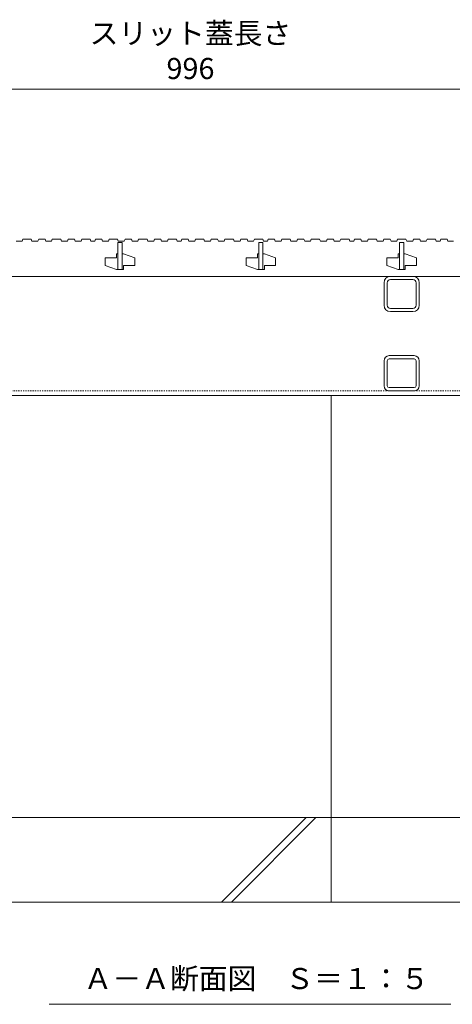
# Model space of a CAD drawing. Units: millimetres. Extents: x 1711 to 4660, y 681 to 2845.
# Drawn here: x 2337 to 2645, y 865 to 1564 of the extents above; entities that cross this region are included whole.
import ezdxf

# ---------------------------------------------------------------- set-up
doc = ezdxf.new("R2010")
doc.units = ezdxf.units.MM
doc.linetypes.add('点線（標準）', pattern=[1.693333, 0.846667, -0.846667])
doc.layers.get('Defpoints').update_dxf_attribs({"lineweight": 9})
for name, color, linetype, lineweight in [('スリット蓋', 3, 'Continuous', 9), ('寸法', 7, 'Continuous', 9), ('寸法 @ 5', 7, 'Continuous', 9), ('枠', 7, 'Continuous', 9), ('見出し', 7, 'Continuous', 9), ('見出し @ 5', 7, 'Continuous', 9), ('角パイプ（蓋受け）', 7, 'Continuous', 9), ('角パイプ（補強梁）', 7, 'Continuous', 9), ('Ｕ字溝', 7, 'Continuous', 9)]:
    doc.layers.add(name, color=color, linetype=linetype, lineweight=lineweight)
doc.styles.add('(K)MSゴシック', font='MS Gothic.ttf')
doc.styles.add('文字_異尺度_H3.0', font='MS Gothic.ttf', dxfattribs={"height": 3})
doc.dimstyles.new('KAD-1', dxfattribs={"dimtxt": 3, "dimasz": 4, "dimexe": 1, "dimexo": 2, "dimgap": 1, "dimtad": 1, "dimdec": 1, "dimdsep": 46, "dimtxsty": '(K)MSゴシック', "dimblk": 'DOTSMALL', "dimcen": 0, "dimclrd": 7, "dimclre": 256, "dimclrt": 2, "dimadec": 0, "dimazin": 0, "dimtfac": 1, "dimtdec": 1, "dimtmove": 0, "dimatfit": 3, "dimldrblk": 'DOTSMALL', "dimfxl": 1, "dimlwd": -1, "dimlwe": -1, "dimarcsym": 0})

# ---------------------------------------------------------------- blocks, each defined once
blk = doc.blocks.new('_DotSmall')
at = {"color": 0, "linetype": 'ByBlock', "const_width": 0.5}
blk.add_lwpolyline([(-0.0625, 0, 1), (0.0625, 0, 1)], format="xyb", close=True, dxfattribs=at)
blk = doc.blocks.new('*D221')
at = {"layer": 'Defpoints', "color": 0, "linetype": 'Continuous', "transparency": 16777216}
for p in [(2956.52, 1514.6), (1960.52, 1408.19), (2956.52, 1408.19)]:
    blk.add_point(p, dxfattribs=at)
at = {"layer": '寸法', "transparency": 16777216}
for p, q in [((1960.52, 1418.19), (1960.52, 1519.6)), ((2956.52, 1418.19), (2956.52, 1519.6))]:
    blk.add_line(p, q, dxfattribs=at)
at = {"layer": '寸法', "color": 7, "transparency": 16777216}
blk.add_line((1960.52, 1514.6), (2956.52, 1514.6), dxfattribs=at)
at = {"layer": '寸法', "color": 7, "linetype": 'Continuous', "transparency": 16777216, "xscale": 20, "yscale": 20, "zscale": 20, "rotation": 180}
blk.add_blockref('_DotSmall', (1960.52, 1514.6), dxfattribs=at)
at = {"layer": '寸法', "color": 7, "linetype": 'Continuous', "transparency": 16777216, "xscale": 20, "yscale": 20, "zscale": 20}
blk.add_blockref('_DotSmall', (2956.52, 1514.6), dxfattribs=at)
at = {"layer": '寸法', "color": 2, "linetype": 'Continuous', "transparency": 16777216, "insert": (2458.52, 1539.94), "char_height": 15, "attachment_point": 5, "style": '(K)MSゴシック', "bg_fill": 3, "box_fill_scale": 1.1, "bg_fill_color": 9, "bg_fill_true_color": 13158600, "bg_fill_transparency": 0}
blk.add_mtext('スリット蓋長さ\\P996', dxfattribs=at)

msp = doc.modelspace()

# ---------------------------------------------------------------- linework, layer by layer
at = {"layer": 'スリット蓋', "color": 3, "linetype": 'Continuous', "lineweight": 13}
for p, q in [((2334.79, 1406.69), (2338.91, 1406.69)), ((2339.43, 1408.19), (2338.91, 1406.69)), ((2339.43, 1408.19), (2345.43, 1408.19)), ((2345.43, 1408.19), (2345.94, 1406.69)), ((2345.94, 1406.69), (2350.19, 1406.69)), ((2350.71, 1408.19), (2350.19, 1406.69)), ((2350.71, 1408.19), (2355.21, 1408.19)), ((2355.21, 1408.19), (2355.72, 1406.69)), ((2355.72, 1406.69), (2359.85, 1406.69)), ((2360.36, 1408.19), (2359.85, 1406.69)), ((2360.36, 1408.19), (2366.36, 1408.19)), ((2366.36, 1408.19), (2366.88, 1406.69)), ((2366.88, 1406.69), (2371.13, 1406.69)), ((2371.64, 1408.19), (2371.13, 1406.69)), ((2371.64, 1408.19), (2376.14, 1408.19)), ((2376.14, 1408.19), (2376.66, 1406.69)), ((2376.66, 1406.69), (2380.78, 1406.69)), ((2381.29, 1408.19), (2380.78, 1406.69)), ((2381.29, 1408.19), (2387.29, 1408.19)), ((2387.29, 1408.19), (2387.81, 1406.69)), ((2387.81, 1406.69), (2390.57, 1406.69)), ((2391.08, 1408.19), (2390.57, 1406.69)), ((2391.08, 1408.19), (2395.58, 1408.19)), ((2395.58, 1408.19), (2396.1, 1406.69)), ((2396.1, 1406.69), (2400.22, 1406.69)), ((2400.74, 1408.19), (2400.22, 1406.69)), ((2400.74, 1408.19), (2406.74, 1408.19)), ((2406.74, 1408.19), (2407.25, 1406.69)), ((2407.25, 1406.69), (2411.5, 1406.69)), ((2412.02, 1408.19), (2411.5, 1406.69)), ((2412.02, 1408.19), (2416.52, 1408.19)), ((2416.52, 1408.19), (2417.03, 1406.69)), ((2417.03, 1406.69), (2421.16, 1406.69)), ((2421.67, 1408.19), (2421.16, 1406.69)), ((2421.67, 1408.19), (2427.67, 1408.19)), ((2427.67, 1408.19), (2428.19, 1406.69)), ((2428.19, 1406.69), (2432.44, 1406.69)), ((2432.95, 1408.19), (2432.44, 1406.69)), ((2432.95, 1408.19), (2437.45, 1408.19)), ((2437.45, 1408.19), (2437.97, 1406.69)), ((2437.97, 1406.69), (2442.09, 1406.69)), ((2442.61, 1408.19), (2442.09, 1406.69)), ((2442.61, 1408.19), (2448.61, 1408.19)), ((2448.61, 1408.19), (2449.12, 1406.69)), ((2449.12, 1406.69), (2451.88, 1406.69)), ((2452.39, 1408.19), (2451.88, 1406.69)), ((2452.39, 1408.19), (2456.89, 1408.19)), ((2456.89, 1408.19), (2457.41, 1406.69)), ((2457.41, 1406.69), (2461.53, 1406.69)), ((2462.05, 1408.19), (2461.53, 1406.69)), ((2462.05, 1408.19), (2468.05, 1408.19)), ((2468.05, 1408.19), (2468.56, 1406.69)), ((2468.56, 1406.69), (2472.81, 1406.69)), ((2473.33, 1408.19), (2472.81, 1406.69)), ((2473.33, 1408.19), (2477.83, 1408.19)), ((2477.83, 1408.19), (2478.34, 1406.69)), ((2478.34, 1406.69), (2482.47, 1406.69)), ((2482.98, 1408.19), (2482.47, 1406.69)), ((2482.98, 1408.19), (2488.98, 1408.19)), ((2488.98, 1408.19), (2489.5, 1406.69)), ((2489.5, 1406.69), (2493.75, 1406.69)), ((2494.26, 1408.19), (2493.75, 1406.69)), ((2494.26, 1408.19), (2498.76, 1408.19)), ((2498.76, 1408.19), (2499.28, 1406.69)), ((2499.28, 1406.69), (2503.4, 1406.69)), ((2503.92, 1408.19), (2503.4, 1406.69)), ((2503.92, 1408.19), (2509.92, 1408.19)), ((2509.92, 1408.19), (2510.43, 1406.69)), ((2510.43, 1406.69), (2513.19, 1406.69)), ((2513.7, 1408.19), (2513.19, 1406.69)), ((2513.7, 1408.19), (2518.2, 1408.19)), ((2518.2, 1408.19), (2518.72, 1406.69)), ((2518.72, 1406.69), (2522.84, 1406.69)), ((2523.36, 1408.19), (2522.84, 1406.69)), ((2523.36, 1408.19), (2529.36, 1408.19)), ((2529.36, 1408.19), (2529.87, 1406.69)), ((2529.87, 1406.69), (2534.12, 1406.69)), ((2534.64, 1408.19), (2534.12, 1406.69)), ((2534.64, 1408.19), (2539.14, 1408.19)), ((2539.14, 1408.19), (2539.65, 1406.69)), ((2539.65, 1406.69), (2543.78, 1406.69)), ((2544.29, 1408.19), (2543.78, 1406.69)), ((2544.29, 1408.19), (2550.29, 1408.19)), ((2550.29, 1408.19), (2550.81, 1406.69)), ((2550.81, 1406.69), (2555.06, 1406.69)), ((2555.57, 1408.19), (2555.06, 1406.69)), ((2555.57, 1408.19), (2560.07, 1408.19)), ((2560.07, 1408.19), (2560.59, 1406.69)), ((2560.59, 1406.69), (2564.71, 1406.69)), ((2565.23, 1408.19), (2564.71, 1406.69)), ((2565.23, 1408.19), (2571.23, 1408.19)), ((2571.23, 1408.19), (2571.74, 1406.69)), ((2571.74, 1406.69), (2574.5, 1406.69)), ((2575.01, 1408.19), (2574.5, 1406.69)), ((2575.01, 1408.19), (2579.52, 1408.19)), ((2579.52, 1408.19), (2580.03, 1406.69)), ((2580.03, 1406.69), (2584.15, 1406.69)), ((2584.67, 1408.19), (2584.15, 1406.69)), ((2584.67, 1408.19), (2590.67, 1408.19)), ((2590.67, 1408.19), (2591.18, 1406.69)), ((2591.18, 1406.69), (2595.43, 1406.69)), ((2595.95, 1408.19), (2595.43, 1406.69)), ((2595.95, 1408.19), (2600.45, 1408.19)), ((2600.45, 1408.19), (2600.96, 1406.69)), ((2600.96, 1406.69), (2605.09, 1406.69)), ((2605.6, 1408.19), (2605.09, 1406.69)), ((2605.6, 1408.19), (2611.6, 1408.19)), ((2611.6, 1408.19), (2612.12, 1406.69)), ((2612.12, 1406.69), (2616.37, 1406.69)), ((2616.88, 1408.19), (2616.37, 1406.69)), ((2616.88, 1408.19), (2621.38, 1408.19)), ((2621.38, 1408.19), (2621.9, 1406.69)), ((2621.9, 1406.69), (2626.02, 1406.69)), ((2626.54, 1408.19), (2626.02, 1406.69)), ((2626.54, 1408.19), (2632.54, 1408.19)), ((2632.54, 1408.19), (2633.05, 1406.69)), ((2633.05, 1406.69), (2635.81, 1406.69)), ((2636.33, 1408.19), (2635.81, 1406.69)), ((2636.33, 1408.19), (2640.83, 1408.19)), ((2640.83, 1408.19), (2641.34, 1406.69)), ((2641.34, 1406.69), (2645.46, 1406.69)), ((2407.02, 1405.69), (2407.02, 1386.69)), ((2407.02, 1405.69), (2410.02, 1405.69)), ((2410.02, 1405.69), (2410.02, 1386.69)), ((2507.02, 1405.69), (2507.02, 1386.69)), ((2510.02, 1405.69), (2507.02, 1405.69)), ((2510.02, 1405.69), (2510.02, 1386.69)), ((2607.02, 1405.69), (2607.02, 1386.69)), ((2610.02, 1405.69), (2607.02, 1405.69)), ((2610.02, 1405.69), (2610.02, 1386.69)), ((2398.02, 1394.94), (2398.02, 1389.44)), ((2398.02, 1394.94), (2406.02, 1394.94)), ((2406.02, 1397.69), (2406.02, 1394.94)), ((2407.02, 1397.69), (2406.02, 1397.69)), ((2411.02, 1397.69), (2410.02, 1397.69)), ((2411.02, 1397.69), (2419.02, 1394.94)), ((2419.02, 1394.94), (2419.02, 1389.44)), ((2498.02, 1394.94), (2498.02, 1389.44)), ((2498.02, 1394.94), (2506.02, 1394.94)), ((2506.02, 1397.69), (2506.02, 1394.94)), ((2507.02, 1397.69), (2506.02, 1397.69)), ((2511.02, 1397.69), (2510.02, 1397.69)), ((2511.02, 1397.69), (2519.02, 1394.94)), ((2519.02, 1394.94), (2519.02, 1389.44)), ((2598.02, 1394.94), (2598.02, 1389.44)), ((2598.02, 1394.94), (2606.02, 1394.94)), ((2606.02, 1397.69), (2606.02, 1394.94)), ((2607.02, 1397.69), (2606.02, 1397.69)), ((2611.02, 1397.69), (2610.02, 1397.69)), ((2611.02, 1397.69), (2619.02, 1394.94)), ((2619.02, 1394.94), (2619.02, 1389.44)), ((2398.02, 1389.44), (2406.02, 1386.69)), ((2411.02, 1386.69), (2406.02, 1386.69)), ((2411.02, 1389.44), (2411.02, 1386.69)), ((2411.02, 1389.44), (2419.02, 1389.44)), ((2498.02, 1389.44), (2506.02, 1386.69)), ((2511.02, 1386.69), (2506.02, 1386.69)), ((2511.02, 1389.44), (2511.02, 1386.69)), ((2511.02, 1389.44), (2519.02, 1389.44)), ((2598.02, 1389.44), (2606.02, 1386.69)), ((2611.02, 1386.69), (2606.02, 1386.69)), ((2611.02, 1389.44), (2611.02, 1386.69)), ((2611.02, 1389.44), (2619.02, 1389.44)), ((1963.52, 1381.69), (2953.52, 1381.69))]:
    msp.add_line(p, q, dxfattribs=at)
at = {"layer": '枠', "color": 7, "linetype": '点線（標準）', "lineweight": 9}
msp.add_line((2958.52, 1300.39), (1958.52, 1300.39), dxfattribs=at)
at = {"layer": '枠', "color": 7, "linetype": 'Continuous', "lineweight": 9}
msp.add_line((1958.52, 1297.19), (2958.52, 1297.19), dxfattribs=at)
at = {"layer": '見出し', "color": 7, "linetype": 'Continuous', "lineweight": 9}
msp.add_line((2358.04, 864.54), (2643.54, 864.54), dxfattribs=at)
at = {"layer": '角パイプ（蓋受け）', "color": 7, "linetype": 'Continuous', "lineweight": 9}
for p, q in [((2616.52, 1381.69), (2600.52, 1381.69)), ((2616.52, 1379.39), (2600.52, 1379.39)), ((2596.02, 1361.19), (2596.02, 1377.19)), ((2598.32, 1361.19), (2598.32, 1377.19)), ((2618.72, 1377.19), (2618.72, 1361.19)), ((2621.02, 1377.19), (2621.02, 1361.19)), ((2616.52, 1358.99), (2600.52, 1358.99)), ((2616.52, 1356.69), (2600.52, 1356.69))]:
    msp.add_line(p, q, dxfattribs=at)
for centre, radius, start, end in [((2600.52, 1377.19), 4.5, 90, 180), ((2600.52, 1377.19), 2.2, 90, 180), ((2616.52, 1377.19), 4.5, 0, 90), ((2616.52, 1377.19), 2.2, 0, 90), ((2600.52, 1361.19), 4.5, 180, 270), ((2600.52, 1361.19), 2.2, 180, 270), ((2616.52, 1361.19), 2.2, 270, 0), ((2616.52, 1361.19), 4.5, 270, 0)]:
    msp.add_arc(centre, radius, start, end, dxfattribs=at)
at = {"layer": '角パイプ（補強梁）', "color": 7, "linetype": 'Continuous', "lineweight": 9}
for p, q in [((2617.42, 1325.39), (2599.62, 1325.39)), ((2617.42, 1323.09), (2599.62, 1323.09)), ((2596.02, 1303.99), (2596.02, 1321.79)), ((2598.32, 1303.99), (2598.32, 1321.79)), ((2618.72, 1303.99), (2618.72, 1321.79)), ((2621.02, 1303.99), (2621.02, 1321.79)), ((2599.62, 1302.69), (2617.42, 1302.69)), ((2599.62, 1300.39), (2617.42, 1300.39))]:
    msp.add_line(p, q, dxfattribs=at)
for centre, radius, start, end in [((2599.62, 1321.79), 3.6, 90, 180), ((2599.62, 1321.79), 1.3, 90, 180), ((2617.42, 1321.79), 3.6, 0, 90), ((2617.42, 1321.79), 1.3, 0, 90), ((2599.62, 1303.99), 3.6, 180, 270), ((2599.62, 1303.99), 1.3, 180, 270), ((2617.42, 1303.99), 3.6, 270, 0), ((2617.42, 1303.99), 1.3, 270, 0)]:
    msp.add_arc(centre, radius, start, end, dxfattribs=at)
at = {"layer": 'Ｕ字溝', "color": 6, "linetype": 'Continuous', "lineweight": 9}
for p, q in [((2558.52, 1297.19), (2558.52, 937.19)), ((2558.52, 997.19), (1958.52, 997.19)), ((2480.6, 937.19), (2540.6, 997.19)), ((2487.67, 937.19), (2547.67, 997.19)), ((2558.52, 997.19), (3148.52, 997.19)), ((1958.52, 937.19), (2558.52, 937.19)), ((3148.52, 937.19), (2558.52, 937.19))]:
    msp.add_line(p, q, dxfattribs=at)

# ---------------------------------------------------------------- texts
at = {"layer": '見出し @ 5', "color": 2, "linetype": 'Continuous', "lineweight": 9, "insert": (2382.57, 890.32), "char_height": 15, "attachment_point": 1, "style": '文字_異尺度_H3.0'}
msp.add_mtext_dynamic_manual_height_columns('Ａ－Ａ断面図\u3000Ｓ＝１：５', width=275.6084, gutter_width=75, heights=[0], dxfattribs=at)

# ---------------------------------------------------------------- next in the draw order: dimensions: what is measured, and where the dimension line sits
at = {"layer": '寸法 @ 5', "color": 7, "linetype": 'Continuous'}
dim = msp.add_linear_dim(base=(2956.52, 1514.6), p1=(1960.52, 1408.19), p2=(2956.52, 1408.19), text='スリット蓋長さ\\P<>', dimstyle='KAD-1', override={"dimscale": 5, "dimtix": 0, "dimtofl": 1, "dimtmove": 1, "dimatfit": 3}, dxfattribs=at)
dim.commit()
dim.dimension.update_dxf_attribs({"geometry": '*D221', "text_midpoint": (2458.52, 1539.94)})

doc.saveas('drawing.dxf')
